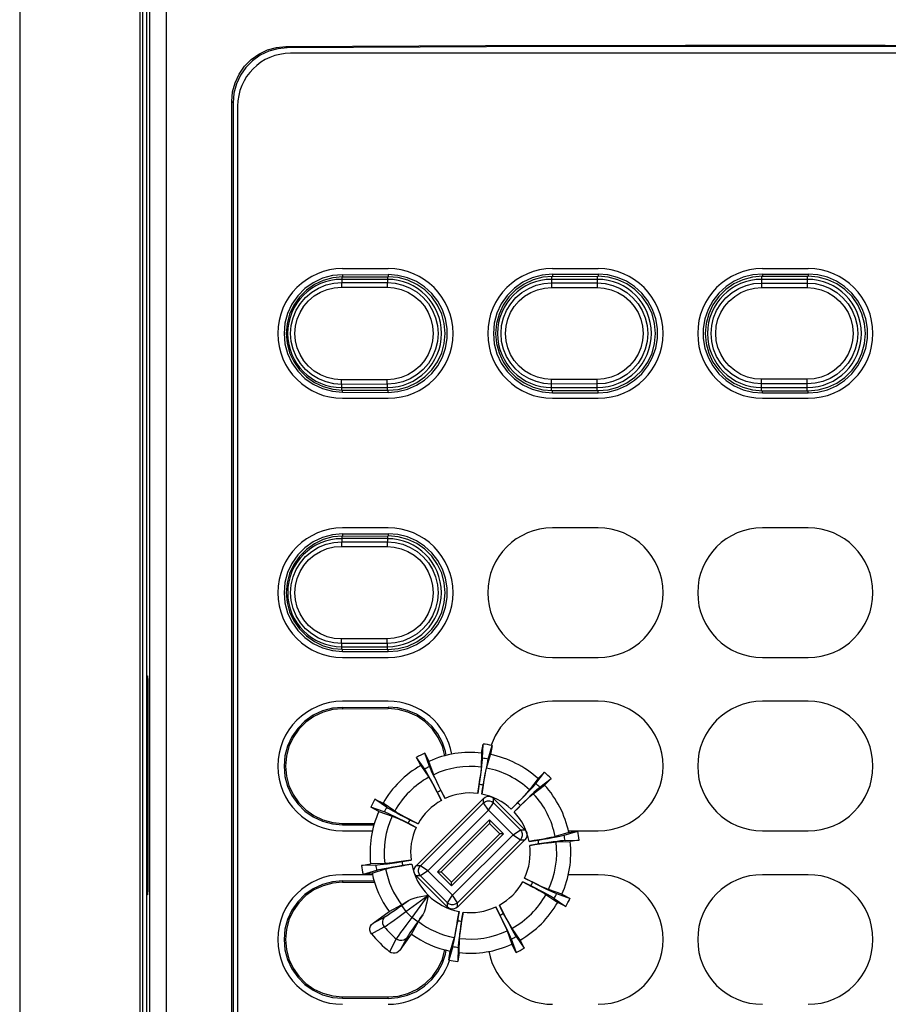
# Model space of a CAD drawing. Extents: x 0 to 101, y 0 to 65.
# Drawn here: x 21 to 23, y 53 to 55 of the extents above; entities that cross this region are included whole.
import ezdxf

# ---------------------------------------------------------------- set-up
doc = ezdxf.new("R2010")
doc.units = 0
doc.header["$LTSCALE"] = 1.5
doc.header["$MEASUREMENT"] = 0
doc.layers.add('DRIVE75', color=211, linetype='CONTINUOUS')

msp = doc.modelspace()

# ---------------------------------------------------------------- linework, layer by layer
at = {"layer": 'DRIVE75', "linetype": 'Continuous'}
for p, q in [((21.1442, 56.5413), (21.1442, 43.4335)), ((21.4036, 56.5422), (21.4036, 52.1391)), ((21.4173, 56.4997), (21.4173, 52.1454)), ((21.425, 52.1454), (21.425, 56.492)), ((21.461, 52.1454), (21.461, 56.4881)), ((21.4096, 52.6255), (21.4096, 55.7872)), ((21.7212, 54.7378), (21.7184, 54.7406)), ((23.8621, 54.7261), (21.7283, 54.7261)), ((21.6015, 52.271), (21.6015, 54.6222)), ((21.6043, 54.6194), (21.6015, 54.6222)), ((21.6043, 54.6194), (21.6043, 52.2737)), ((21.6141, 54.6119), (21.6141, 52.2812)), ((21.9389, 54.2615), (21.8405, 54.2615)), ((22.3917, 54.2615), (22.2933, 54.2615)), ((22.8444, 54.2615), (22.746, 54.2615)), ((21.8386, 54.2436), (21.8385, 54.2316)), ((21.937, 54.2384), (21.8386, 54.2384)), ((21.8405, 54.2485), (21.9389, 54.2488)), ((21.8405, 54.2485), (21.8405, 54.2437)), ((21.8405, 54.2437), (21.9389, 54.244)), ((21.937, 54.244), (21.937, 54.2384)), ((21.937, 54.2384), (21.937, 54.2314)), ((21.9389, 54.2488), (21.9389, 54.244)), ((22.2913, 54.2447), (22.2913, 54.2384)), ((22.3897, 54.2384), (22.2913, 54.2384)), ((22.2913, 54.2384), (22.2913, 54.2308)), ((22.2933, 54.2496), (22.3917, 54.2497)), ((22.2933, 54.2496), (22.2933, 54.2449)), ((22.2933, 54.2449), (22.3917, 54.245)), ((22.3897, 54.245), (22.3897, 54.2384)), ((22.3897, 54.2384), (22.3897, 54.2307)), ((22.3917, 54.2497), (22.3917, 54.245)), ((22.7441, 54.2384), (22.744, 54.2306)), ((22.7441, 54.2451), (22.7441, 54.2384)), ((22.8425, 54.2384), (22.7441, 54.2384)), ((22.746, 54.25), (22.8444, 54.25)), ((22.746, 54.25), (22.746, 54.2453)), ((22.746, 54.2453), (22.8444, 54.2453)), ((22.8425, 54.2453), (22.8425, 54.2384)), ((22.8425, 54.2384), (22.8425, 54.2306)), ((22.8444, 54.25), (22.8444, 54.2453)), ((21.8379, 54.2216), (21.9364, 54.2214)), ((21.8385, 54.2316), (21.937, 54.2314)), ((22.291, 54.2208), (22.3895, 54.2207)), ((22.2913, 54.2308), (22.3897, 54.2307)), ((22.744, 54.2306), (22.8425, 54.2306)), ((22.744, 54.2206), (22.8425, 54.2206)), ((22.8425, 54.2306), (22.8425, 54.23)), ((21.9364, 54.0221), (21.8379, 54.0219)), ((21.937, 54.0121), (21.8385, 54.0119)), ((21.8386, 53.9999), (21.8385, 54.0119)), ((21.8386, 54.0051), (21.937, 54.0051)), ((21.937, 54.0051), (21.937, 54.0121)), ((21.937, 53.9995), (21.937, 54.0051)), ((22.3895, 54.0228), (22.291, 54.0227)), ((22.3897, 54.0128), (22.2913, 54.0127)), ((22.2913, 54.0051), (22.2913, 54.0127)), ((22.2913, 54.0051), (22.3897, 54.0051)), ((22.2913, 53.9988), (22.2913, 54.0051)), ((22.3897, 54.0051), (22.3897, 54.0128)), ((22.3897, 53.9985), (22.3897, 54.0051)), ((22.8425, 54.0229), (22.744, 54.0229)), ((22.744, 54.0172), (22.744, 54.0229)), ((22.744, 54.0135), (22.744, 54.0172)), ((22.744, 54.013), (22.744, 54.0135)), ((22.8425, 54.013), (22.744, 54.013)), ((22.7441, 54.0051), (22.744, 54.013)), ((22.7441, 54.0051), (22.8425, 54.0051)), ((22.7441, 53.9984), (22.7441, 54.0051)), ((22.8425, 54.0051), (22.8425, 54.013)), ((22.8425, 53.9982), (22.8425, 54.0051)), ((21.8405, 53.9998), (21.9389, 53.9995)), ((21.8405, 53.995), (21.8405, 53.9998)), ((21.8405, 53.995), (21.9389, 53.9947)), ((21.8405, 53.982), (21.9389, 53.982)), ((21.9389, 53.9947), (21.9389, 53.9995)), ((22.2933, 53.9987), (22.3917, 53.9985)), ((22.2933, 53.9939), (22.2933, 53.9987)), ((22.2933, 53.9939), (22.3917, 53.9938)), ((22.2933, 53.982), (22.3917, 53.982)), ((22.3917, 53.9938), (22.3917, 53.9985)), ((22.746, 53.9982), (22.8444, 53.9982)), ((22.746, 53.9935), (22.746, 53.9982)), ((22.746, 53.9935), (22.8444, 53.9935)), ((22.746, 53.982), (22.8444, 53.982)), ((22.8444, 53.9935), (22.8444, 53.9982)), ((21.8386, 53.6845), (21.8385, 53.6725)), ((21.9389, 53.7025), (21.8405, 53.7025)), ((21.8405, 53.6894), (21.9389, 53.6897)), ((21.8405, 53.6894), (21.8405, 53.6847)), ((21.8405, 53.6847), (21.9389, 53.685)), ((21.937, 53.685), (21.937, 53.6793)), ((21.9389, 53.6897), (21.9389, 53.685)), ((22.3917, 53.7025), (22.2933, 53.7025)), ((22.8444, 53.7025), (22.746, 53.7025)), ((21.8385, 53.6725), (21.937, 53.6723)), ((21.937, 53.6793), (21.8386, 53.6793)), ((21.937, 53.6793), (21.937, 53.6723)), ((21.8379, 53.6625), (21.9364, 53.6623)), ((21.9364, 53.4631), (21.8379, 53.4629)), ((21.937, 53.4531), (21.8385, 53.4529)), ((21.8386, 53.4409), (21.8385, 53.4529)), ((21.937, 53.4462), (21.937, 53.4531)), ((21.8386, 53.4462), (21.937, 53.4462)), ((21.8405, 53.4407), (21.9389, 53.4404)), ((21.8405, 53.436), (21.8405, 53.4407)), ((21.8405, 53.436), (21.9389, 53.4357)), ((21.937, 53.4404), (21.937, 53.4462)), ((21.9389, 53.4357), (21.9389, 53.4404)), ((21.8405, 53.4229), (21.9389, 53.4229)), ((22.2933, 53.4229), (22.3917, 53.4229)), ((22.746, 53.4229), (22.8444, 53.4229)), ((21.4212, 53.358), (21.4194, 53.358)), ((21.4194, 53.358), (21.4194, 52.9367)), ((21.4212, 52.9367), (21.4212, 53.358)), ((21.9389, 53.3285), (21.8405, 53.3285)), ((22.3917, 53.3285), (22.2933, 53.3285)), ((22.8444, 53.3285), (22.746, 53.3285)), ((21.8405, 53.3154), (21.9389, 53.3157)), ((21.8405, 53.3154), (21.8405, 53.3123)), ((21.8405, 53.3123), (21.9389, 53.3126)), ((21.9389, 53.3157), (21.9389, 53.3126)), ((22.1402, 53.2169), (22.1394, 53.1863)), ((22.1402, 53.2169), (22.1433, 53.2363)), ((22.1425, 53.2057), (22.1433, 53.2363)), ((22.1541, 53.2039), (22.1627, 53.2333)), ((22.1627, 53.2333), (22.1597, 53.2138)), ((22.0175, 53.1823), (22.0002, 53.2075)), ((22.0091, 53.19), (22.0002, 53.2075)), ((22.0177, 53.2165), (22.0267, 53.1989)), ((22.028, 53.1876), (22.0177, 53.2165)), ((22.0369, 53.1701), (22.0267, 53.1989)), ((22.151, 53.1845), (22.1597, 53.2138)), ((22.0091, 53.19), (22.0264, 53.1647)), ((22.2574, 53.1513), (22.276, 53.1755)), ((22.2621, 53.1616), (22.276, 53.1755)), ((22.2621, 53.1616), (22.2434, 53.1373)), ((22.2657, 53.143), (22.2899, 53.1616)), ((22.2899, 53.1616), (22.276, 53.1477)), ((22.0537, 53.1146), (22.0447, 53.1322)), ((22.0525, 53.1361), (22.0614, 53.1186)), ((22.132, 53.1297), (22.1351, 53.1492)), ((22.1436, 53.1478), (22.1406, 53.1284)), ((22.2517, 53.129), (22.276, 53.1477)), ((21.9355, 53.1003), (21.9103, 53.1176)), ((21.9103, 53.1176), (21.9278, 53.1087)), ((22.1444, 53.1191), (21.9989, 52.9736)), ((22.1444, 53.1097), (22.1444, 53.1191)), ((22.2335, 53.0515), (22.1659, 53.1191)), ((22.1659, 53.1097), (22.1659, 53.1191)), ((21.9302, 53.0898), (21.9013, 53.1001)), ((21.9189, 53.0911), (21.9013, 53.1001)), ((21.9189, 53.0911), (21.9477, 53.0809)), ((21.9531, 53.0914), (21.9278, 53.1087)), ((22.1444, 53.1097), (22.0083, 52.9736)), ((22.1552, 53.0936), (22.0244, 52.9628)), ((22.1552, 53.0936), (22.1444, 53.1097)), ((22.1552, 53.0936), (22.1659, 53.1097)), ((22.208, 53.0408), (22.1552, 53.0936)), ((22.2241, 53.0515), (22.1659, 53.1097)), ((22.2042, 53.0959), (22.2181, 53.1099)), ((22.2243, 53.1037), (22.2103, 53.0898)), ((21.9856, 53.073), (22.0032, 53.0641)), ((22.1573, 53.073), (22.045, 52.9607)), ((22.1874, 53.0429), (22.1573, 53.073)), ((22.1573, 53.073), (22.1573, 53.0651)), ((21.8405, 53.0651), (21.909, 53.0648)), ((21.8405, 53.062), (21.8405, 53.0651)), ((21.8405, 53.062), (21.9082, 53.0618)), ((21.8405, 53.0489), (21.9053, 53.0489)), ((21.9992, 53.0564), (21.9817, 53.0653)), ((22.1573, 53.0651), (22.0529, 52.9607)), ((22.1795, 53.0429), (22.1573, 53.0651)), ((22.208, 53.0408), (22.2241, 53.0515)), ((22.2241, 53.0515), (22.2335, 53.0515)), ((22.3183, 53.0397), (22.3477, 53.0483)), ((22.3272, 53.0489), (22.3917, 53.0489)), ((22.3282, 53.0453), (22.3477, 53.0483)), ((22.746, 53.0489), (22.8444, 53.0489)), ((22.0751, 52.9306), (22.1874, 53.0429)), ((22.0751, 52.9385), (22.1795, 53.0429)), ((22.0772, 52.91), (22.208, 53.0408)), ((22.088, 52.8845), (22.2335, 53.03)), ((22.088, 52.8939), (22.2241, 53.03)), ((22.1874, 53.0429), (22.1795, 53.0429)), ((22.208, 53.0408), (22.2241, 53.03)), ((22.2241, 53.03), (22.2335, 53.03)), ((22.2428, 53.0262), (22.2622, 53.0292)), ((22.3282, 53.0453), (22.2989, 53.0366)), ((22.3007, 53.025), (22.3313, 53.0258)), ((22.3201, 53.0281), (22.3507, 53.0289)), ((22.3507, 53.0289), (22.3313, 53.0258)), ((22.2636, 53.0207), (22.2441, 53.0176)), ((21.9686, 52.9827), (21.988, 52.9858)), ((21.8815, 52.9745), (21.9009, 52.9776)), ((21.912, 52.9753), (21.8815, 52.9745)), ((21.9139, 52.9637), (21.8845, 52.9551)), ((21.9315, 52.9784), (21.9009, 52.9776)), ((21.904, 52.9581), (21.9333, 52.9668)), ((21.9894, 52.9772), (21.97, 52.9742)), ((22.0083, 52.9736), (21.9989, 52.9736)), ((22.0244, 52.9628), (22.0083, 52.9736)), ((22.0244, 52.9628), (22.0083, 52.9521)), ((22.0244, 52.9628), (22.0772, 52.91)), ((21.905, 52.9545), (21.8405, 52.9545)), ((21.8405, 52.9414), (21.9086, 52.9416)), ((21.8405, 52.9414), (21.8405, 52.9383)), ((21.904, 52.9581), (21.8845, 52.9551)), ((22.0083, 52.9521), (21.9989, 52.9521)), ((21.9989, 52.9521), (22.0665, 52.8845)), ((22.0083, 52.9521), (22.0665, 52.8939)), ((22.045, 52.9607), (22.0529, 52.9607)), ((22.045, 52.9607), (22.0751, 52.9306)), ((22.0529, 52.9607), (22.0751, 52.9385)), ((22.233, 52.947), (22.2505, 52.9381)), ((22.3917, 52.9545), (22.3269, 52.9545)), ((22.8444, 52.9545), (22.746, 52.9545)), ((21.4212, 52.9367), (21.4194, 52.9367)), ((21.8405, 52.9383), (21.9095, 52.9385)), ((22.0751, 52.9306), (22.0751, 52.9385)), ((22.2466, 52.9303), (22.229, 52.9393)), ((22.3133, 52.9123), (22.2845, 52.9225)), ((21.9675, 52.8882), (21.9824, 52.899)), ((21.9767, 52.8754), (22.0241, 52.9097)), ((22.0241, 52.9097), (21.9898, 52.8623)), ((22.0241, 52.9097), (22.0247, 52.9103)), ((22.0665, 52.8939), (22.0772, 52.91)), ((22.088, 52.8939), (22.0772, 52.91)), ((22.2791, 52.912), (22.3044, 52.8947)), ((22.2967, 52.9031), (22.3219, 52.8858)), ((22.302, 52.9136), (22.3309, 52.9033)), ((22.3133, 52.9123), (22.3309, 52.9033)), ((21.9406, 52.8749), (21.9676, 52.8895)), ((21.9675, 52.8882), (21.9767, 52.8754)), ((22.0665, 52.8845), (22.0665, 52.8939)), ((22.088, 52.8845), (22.088, 52.8939)), ((22.1797, 52.8673), (22.1708, 52.8848)), ((22.1785, 52.8888), (22.1874, 52.8712)), ((22.3219, 52.8858), (22.3044, 52.8947)), ((21.9062, 52.8501), (21.9406, 52.8749)), ((21.9062, 52.8501), (21.9327, 52.8644)), ((22.0026, 52.8531), (21.9898, 52.8623)), ((22.0134, 52.868), (22.0026, 52.8531)), ((22.0885, 52.8556), (22.0916, 52.875)), ((22.1002, 52.8737), (22.0971, 52.8542)), ((21.9028, 52.8272), (21.9304, 52.8417)), ((21.9893, 52.8262), (22.0039, 52.8532)), ((22.2231, 52.8134), (22.2058, 52.8387)), ((21.9561, 52.816), (21.9416, 52.7884)), ((21.9645, 52.7918), (21.9893, 52.8262)), ((21.9788, 52.8183), (21.9645, 52.7918)), ((22.0812, 52.8189), (22.0725, 52.7896)), ((22.092, 52.7865), (22.0928, 52.8171)), ((22.1953, 52.8333), (22.2055, 52.8045)), ((22.2042, 52.8158), (22.2145, 52.7869)), ((22.2147, 52.8211), (22.232, 52.7959)), ((22.2231, 52.8134), (22.232, 52.7959)), ((22.0781, 52.7995), (22.0695, 52.7701)), ((22.0897, 52.7976), (22.0889, 52.767)), ((22.2145, 52.7869), (22.2055, 52.8045)), ((22.0695, 52.7701), (22.0725, 52.7896)), ((22.092, 52.7865), (22.0889, 52.767)), ((21.8405, 52.691), (21.9389, 52.6907)), ((21.8405, 52.688), (21.8405, 52.691)), ((21.8405, 52.688), (21.9389, 52.6877)), ((21.9389, 52.6877), (21.9389, 52.6907))]:
    msp.add_line(p, q, dxfattribs=at)
for points in [[(21.6015, 54.6222), (21.6033, 54.6427), (21.6086, 54.6626), (21.6172, 54.6813), (21.6289, 54.6982), (21.6433, 54.7127), (21.66, 54.7245), (21.6784, 54.7333), (21.6981, 54.7387), (21.7184, 54.7406)], [(21.7212, 54.7378), (21.7009, 54.7359), (21.6812, 54.7305), (21.6628, 54.7218), (21.6461, 54.7099), (21.6317, 54.6954), (21.62, 54.6785), (21.6114, 54.6599), (21.6061, 54.6399), (21.6043, 54.6194)], [(21.7184, 54.7406), (22.1488, 54.7426), (22.5797, 54.7437), (23.0107, 54.7437), (23.4416, 54.7426), (23.872, 54.7406)], [(23.8692, 54.7378), (23.44, 54.7398), (23.0102, 54.7409), (22.5803, 54.7409), (22.1505, 54.7398), (21.7212, 54.7378)], [(21.8405, 54.2485), (21.8187, 54.2465), (21.7972, 54.2407), (21.7772, 54.2313), (21.7594, 54.2187), (21.7438, 54.2031), (21.7311, 54.1849), (21.7218, 54.1649), (21.7162, 54.1438), (21.7142, 54.1218), (21.7162, 54.0997), (21.7218, 54.0786), (21.7311, 54.0586), (21.7438, 54.0404), (21.7594, 54.0248), (21.7772, 54.0122), (21.7972, 54.0028), (21.8187, 53.997), (21.8405, 53.995)], [(21.8405, 54.2437), (21.8195, 54.2419), (21.7988, 54.2363), (21.7796, 54.2272), (21.7624, 54.2151), (21.7474, 54.2001), (21.7351, 54.1825), (21.7262, 54.1633), (21.7208, 54.143), (21.7189, 54.1218), (21.7208, 54.1005), (21.7262, 54.0802), (21.7351, 54.061), (21.7474, 54.0435), (21.7624, 54.0284), (21.7796, 54.0163), (21.7988, 54.0073), (21.8195, 54.0017), (21.8405, 53.9998)], [(21.9389, 53.9947), (21.9598, 53.9964), (21.9803, 54.0015), (21.9997, 54.01), (22.0171, 54.0214), (22.0326, 54.0355), (22.0456, 54.0522), (22.0556, 54.0708), (22.0624, 54.0904), (22.0659, 54.1112), (22.0659, 54.1323), (22.0624, 54.1531), (22.0556, 54.1727), (22.0456, 54.1913), (22.0326, 54.208), (22.0171, 54.2222), (21.9997, 54.2335), (21.9803, 54.242), (21.9598, 54.2471), (21.9389, 54.2488)], [(21.9389, 53.9995), (21.9601, 54.0012), (21.9809, 54.0068), (22.0004, 54.0158), (22.0177, 54.0279), (22.0328, 54.043), (22.0452, 54.0606), (22.0542, 54.0799), (22.0597, 54.1004), (22.0616, 54.1217), (22.0597, 54.1432), (22.0542, 54.1636), (22.0452, 54.1829), (22.0328, 54.2005), (22.0177, 54.2156), (22.0003, 54.2277), (21.9809, 54.2367), (21.9601, 54.2423), (21.9389, 54.244)], [(22.2933, 54.2496), (22.2712, 54.2476), (22.2496, 54.2418), (22.2293, 54.2323), (22.2113, 54.2197), (22.1956, 54.2039), (22.1827, 54.1855), (22.1733, 54.1654), (22.1676, 54.1441), (22.1657, 54.1218), (22.1676, 54.0995), (22.1733, 54.0781), (22.1827, 54.058), (22.1956, 54.0396), (22.2113, 54.0238), (22.2293, 54.0112), (22.2496, 54.0017), (22.2712, 53.9959), (22.2933, 53.9939)], [(22.2933, 54.2449), (22.272, 54.243), (22.2512, 54.2374), (22.2317, 54.2282), (22.2144, 54.216), (22.1992, 54.2009), (22.1868, 54.1831), (22.1778, 54.1637), (22.1723, 54.1432), (22.1704, 54.1218), (22.1723, 54.1003), (22.1778, 54.0798), (22.1868, 54.0604), (22.1992, 54.0427), (22.2144, 54.0275), (22.2317, 54.0153), (22.2512, 54.0062), (22.272, 54.0005), (22.2933, 53.9987)], [(22.3917, 53.9938), (22.4127, 53.9955), (22.4333, 54.0007), (22.4528, 54.0092), (22.4703, 54.0207), (22.4859, 54.0349), (22.499, 54.0518), (22.5091, 54.0704), (22.5159, 54.0902), (22.5194, 54.1111), (22.5194, 54.1324), (22.5159, 54.1533), (22.5091, 54.1731), (22.499, 54.1918), (22.4859, 54.2086), (22.4703, 54.2229), (22.4528, 54.2343), (22.4333, 54.2428), (22.4127, 54.248), (22.3917, 54.2497)], [(22.3917, 53.9985), (22.413, 54.0003), (22.4339, 54.0059), (22.4535, 54.015), (22.4709, 54.0272), (22.4862, 54.0424), (22.4986, 54.0602), (22.5077, 54.0796), (22.5132, 54.1002), (22.5151, 54.1217), (22.5132, 54.1433), (22.5077, 54.1639), (22.4986, 54.1833), (22.4862, 54.2011), (22.4709, 54.2163), (22.4535, 54.2285), (22.434, 54.2376), (22.413, 54.2432), (22.3917, 54.245)], [(22.746, 54.25), (22.725, 54.2483), (22.7043, 54.243), (22.6849, 54.2345), (22.6673, 54.223), (22.6518, 54.2087), (22.6387, 54.1918), (22.6286, 54.1732), (22.6218, 54.1533), (22.6183, 54.1324), (22.6183, 54.1111), (22.6218, 54.0902), (22.6286, 54.0704), (22.6387, 54.0517), (22.6518, 54.0348), (22.6673, 54.0205), (22.6849, 54.009), (22.7044, 54.0005), (22.725, 53.9952), (22.746, 53.9935)], [(22.746, 54.2453), (22.7247, 54.2434), (22.7037, 54.2378), (22.6842, 54.2287), (22.6667, 54.2164), (22.6515, 54.2012), (22.639, 54.1834), (22.63, 54.1639), (22.6244, 54.1433), (22.6225, 54.1218), (22.6244, 54.1002), (22.63, 54.0796), (22.639, 54.0601), (22.6515, 54.0423), (22.6667, 54.0271), (22.6842, 54.0148), (22.7037, 54.0057), (22.7247, 54.0001), (22.746, 53.9982)], [(22.8444, 53.9935), (22.8654, 53.9952), (22.8861, 54.0005), (22.9056, 54.009), (22.9231, 54.0205), (22.9387, 54.0348), (22.9518, 54.0517), (22.9619, 54.0704), (22.9687, 54.0902), (22.9722, 54.1111), (22.9722, 54.1324), (22.9687, 54.1533), (22.9619, 54.1732), (22.9518, 54.1918), (22.9387, 54.2087), (22.9231, 54.223), (22.9056, 54.2345), (22.8861, 54.243), (22.8654, 54.2483), (22.8444, 54.25)], [(22.8444, 53.9982), (22.8658, 54.0001), (22.8867, 54.0057), (22.9063, 54.0148), (22.9237, 54.0271), (22.939, 54.0423), (22.9514, 54.0601), (22.9605, 54.0796), (22.966, 54.1002), (22.9679, 54.1217), (22.966, 54.1433), (22.9605, 54.164), (22.9514, 54.1834), (22.939, 54.2012), (22.9237, 54.2164), (22.9063, 54.2287), (22.8867, 54.2378), (22.8658, 54.2434), (22.8444, 54.2453)], [(21.8385, 54.0119), (21.8216, 54.0132), (21.8048, 54.0172), (21.7888, 54.0237), (21.774, 54.0327), (21.7608, 54.0439), (21.7496, 54.0571), (21.7405, 54.0718), (21.7339, 54.0877), (21.7299, 54.1045), (21.7285, 54.1218), (21.7299, 54.139), (21.7339, 54.1558), (21.7405, 54.1717), (21.7496, 54.1864), (21.7608, 54.1996), (21.774, 54.2108), (21.7888, 54.2198), (21.8048, 54.2263), (21.8216, 54.2303), (21.8385, 54.2316)], [(21.8379, 54.0219), (21.8225, 54.0231), (21.8073, 54.0267), (21.7927, 54.0326), (21.7792, 54.0408), (21.7673, 54.051), (21.757, 54.0629), (21.7488, 54.0763), (21.7427, 54.0908), (21.7391, 54.1061), (21.7378, 54.1218), (21.7391, 54.1374), (21.7427, 54.1527), (21.7488, 54.1672), (21.757, 54.1806), (21.7673, 54.1925), (21.7792, 54.2027), (21.7927, 54.2109), (21.8073, 54.2168), (21.8225, 54.2204), (21.8379, 54.2216)], [(21.8385, 54.2316), (21.8384, 54.231), (21.8382, 54.2295), (21.8381, 54.2273), (21.838, 54.2246), (21.8379, 54.2216)], [(21.937, 54.2314), (21.9368, 54.2308), (21.9367, 54.2293), (21.9365, 54.2271), (21.9365, 54.2244), (21.9364, 54.2214)], [(21.9364, 54.2214), (21.9518, 54.2202), (21.9669, 54.2165), (21.9814, 54.2106), (21.9948, 54.2024), (22.0067, 54.1922), (22.0169, 54.1803), (22.0251, 54.167), (22.031, 54.1526), (22.0347, 54.1373), (22.0359, 54.1218), (22.0347, 54.1062), (22.031, 54.091), (22.0251, 54.0765), (22.0169, 54.0632), (22.0067, 54.0513), (21.9948, 54.0411), (21.9814, 54.0329), (21.9669, 54.027), (21.9518, 54.0234), (21.9364, 54.0221)], [(21.937, 54.2314), (21.9539, 54.23), (21.9705, 54.226), (21.9864, 54.2195), (22.0012, 54.2105), (22.0143, 54.1993), (22.0254, 54.1862), (22.0344, 54.1715), (22.041, 54.1556), (22.0451, 54.1389), (22.0464, 54.1218), (22.0451, 54.1046), (22.041, 54.0879), (22.0344, 54.072), (22.0254, 54.0573), (22.0143, 54.0442), (22.0012, 54.033), (21.9864, 54.024), (21.9705, 54.0175), (21.9539, 54.0135), (21.937, 54.0121)], [(22.2913, 54.0127), (22.2744, 54.014), (22.2578, 54.0179), (22.242, 54.0244), (22.2273, 54.0333), (22.2142, 54.0445), (22.203, 54.0575), (22.194, 54.0721), (22.1875, 54.088), (22.1834, 54.1046), (22.1821, 54.1218), (22.1834, 54.1389), (22.1875, 54.1555), (22.194, 54.1714), (22.203, 54.186), (22.2142, 54.199), (22.2273, 54.2102), (22.242, 54.2191), (22.2578, 54.2256), (22.2744, 54.2295), (22.2913, 54.2308)], [(22.291, 54.0227), (22.2757, 54.0238), (22.2606, 54.0274), (22.2461, 54.0333), (22.2328, 54.0414), (22.2209, 54.0515), (22.2107, 54.0634), (22.2026, 54.0767), (22.1966, 54.0911), (22.1929, 54.1062), (22.1917, 54.1218), (22.1929, 54.1373), (22.1966, 54.1525), (22.2026, 54.1669), (22.2107, 54.1801), (22.2209, 54.192), (22.2328, 54.2021), (22.2461, 54.2102), (22.2606, 54.2161), (22.2757, 54.2197), (22.291, 54.2208)], [(22.2913, 54.2308), (22.2912, 54.2303), (22.2911, 54.2288), (22.291, 54.2266), (22.291, 54.2239), (22.291, 54.2208)], [(22.3897, 54.2307), (22.3896, 54.2302), (22.3896, 54.2287), (22.3895, 54.2265), (22.3895, 54.2238), (22.3895, 54.2207)], [(22.3895, 54.2207), (22.4048, 54.2195), (22.4199, 54.2159), (22.4342, 54.21), (22.4475, 54.2019), (22.4594, 54.1918), (22.4695, 54.18), (22.4776, 54.1667), (22.4836, 54.1524), (22.4872, 54.1373), (22.4884, 54.1218), (22.4872, 54.1063), (22.4836, 54.0911), (22.4776, 54.0768), (22.4695, 54.0635), (22.4594, 54.0517), (22.4475, 54.0416), (22.4342, 54.0335), (22.4198, 54.0276), (22.4048, 54.024), (22.3895, 54.0228)], [(22.3897, 54.2307), (22.4066, 54.2294), (22.4232, 54.2254), (22.439, 54.2189), (22.4536, 54.21), (22.4666, 54.1989), (22.4778, 54.1858), (22.4867, 54.1713), (22.4933, 54.1555), (22.4973, 54.1388), (22.4986, 54.1218), (22.4973, 54.1047), (22.4933, 54.0881), (22.4867, 54.0723), (22.4778, 54.0577), (22.4666, 54.0446), (22.4536, 54.0335), (22.439, 54.0246), (22.4232, 54.0181), (22.4066, 54.0141), (22.3897, 54.0128)], [(22.744, 54.013), (22.7272, 54.0143), (22.7107, 54.0182), (22.6949, 54.0247), (22.6803, 54.0336), (22.6672, 54.0447), (22.6561, 54.0577), (22.6471, 54.0723), (22.6406, 54.0881), (22.6366, 54.1047), (22.6352, 54.1218), (22.6366, 54.1388), (22.6406, 54.1554), (22.6471, 54.1712), (22.6561, 54.1858), (22.6672, 54.1988), (22.6803, 54.2099), (22.6949, 54.2188), (22.7107, 54.2253), (22.7272, 54.2293), (22.744, 54.2306)], [(22.744, 54.0229), (22.7288, 54.0241), (22.7137, 54.0277), (22.6994, 54.0336), (22.6861, 54.0417), (22.6742, 54.0518), (22.6641, 54.0636), (22.6559, 54.0768), (22.65, 54.0912), (22.6463, 54.1063), (22.6451, 54.1218), (22.6463, 54.1372), (22.65, 54.1524), (22.6559, 54.1667), (22.6641, 54.1799), (22.6742, 54.1917), (22.6861, 54.2018), (22.6994, 54.2099), (22.7137, 54.2158), (22.7288, 54.2194), (22.744, 54.2206)], [(22.744, 54.2306), (22.744, 54.23), (22.744, 54.2285), (22.744, 54.2206)], [(22.8425, 54.2306), (22.8593, 54.2293), (22.8758, 54.2253), (22.8916, 54.2188), (22.9062, 54.2099), (22.9193, 54.1988), (22.9304, 54.1858), (22.9394, 54.1713), (22.9459, 54.1554), (22.9499, 54.1388), (22.9513, 54.1218), (22.9499, 54.1047), (22.9459, 54.0881), (22.9394, 54.0723), (22.9304, 54.0577), (22.9193, 54.0447), (22.9063, 54.0336), (22.8916, 54.0247), (22.8758, 54.0182), (22.8593, 54.0143), (22.8425, 54.013)], [(22.8425, 54.23), (22.8425, 54.2236), (22.8425, 54.2206)], [(22.8425, 54.2206), (22.8577, 54.2194), (22.8728, 54.2158), (22.8872, 54.2099), (22.9004, 54.2018), (22.9123, 54.1917), (22.9224, 54.18), (22.9306, 54.1667), (22.9365, 54.1524), (22.9402, 54.1372), (22.9414, 54.1218), (22.9402, 54.1063), (22.9365, 54.0912), (22.9306, 54.0768), (22.9224, 54.0636), (22.9123, 54.0518), (22.9004, 54.0417), (22.8872, 54.0336), (22.8728, 54.0277), (22.8577, 54.0241), (22.8425, 54.0229)], [(21.8385, 54.0119), (21.8384, 54.0125), (21.8382, 54.014), (21.8381, 54.0162), (21.838, 54.0189), (21.8379, 54.0219)], [(21.937, 54.0121), (21.9368, 54.0127), (21.9367, 54.0142), (21.9365, 54.0164), (21.9365, 54.0191), (21.9364, 54.0221)], [(22.2913, 54.0127), (22.2912, 54.0132), (22.2911, 54.0147), (22.291, 54.0169), (22.291, 54.0196), (22.291, 54.0227)], [(22.3897, 54.0128), (22.3896, 54.0133), (22.3896, 54.0148), (22.3895, 54.017), (22.3895, 54.0197), (22.3895, 54.0228)], [(22.8425, 54.013), (22.8425, 54.0135), (22.8425, 54.015), (22.8425, 54.0229)], [(21.8405, 53.6894), (21.8187, 53.6875), (21.7972, 53.6817), (21.7772, 53.6722), (21.7594, 53.6597), (21.7438, 53.644), (21.7311, 53.6258), (21.7218, 53.6059), (21.7162, 53.5848), (21.7142, 53.5627), (21.7162, 53.5406), (21.7218, 53.5195), (21.7311, 53.4996), (21.7438, 53.4814), (21.7594, 53.4657), (21.7772, 53.4532), (21.7972, 53.4438), (21.8187, 53.438), (21.8405, 53.436)], [(21.8405, 53.6847), (21.8195, 53.6828), (21.7988, 53.6772), (21.7796, 53.6681), (21.7624, 53.6561), (21.7474, 53.641), (21.7351, 53.6235), (21.7262, 53.6043), (21.7208, 53.584), (21.7189, 53.5627), (21.7208, 53.5415), (21.7262, 53.5211), (21.7351, 53.502), (21.7474, 53.4844), (21.7624, 53.4694), (21.7796, 53.4573), (21.7988, 53.4482), (21.8195, 53.4426), (21.8405, 53.4407)], [(21.9389, 53.4357), (21.9598, 53.4373), (21.9803, 53.4425), (21.9997, 53.4509), (22.0171, 53.4623), (22.0326, 53.4765), (22.0456, 53.4932), (22.0556, 53.5117), (22.0624, 53.5314), (22.0659, 53.5521), (22.0659, 53.5733), (22.0624, 53.594), (22.0556, 53.6137), (22.0456, 53.6322), (22.0326, 53.6489), (22.0171, 53.6631), (21.9997, 53.6745), (21.9803, 53.6829), (21.9598, 53.6881), (21.9389, 53.6897)], [(21.9389, 53.4404), (21.9601, 53.4422), (21.9809, 53.4477), (22.0004, 53.4568), (22.0177, 53.4688), (22.0328, 53.4839), (22.0452, 53.5016), (22.0542, 53.5209), (22.0597, 53.5413), (22.0616, 53.5627), (22.0597, 53.5841), (22.0542, 53.6045), (22.0452, 53.6238), (22.0328, 53.6415), (22.0177, 53.6566), (22.0003, 53.6687), (21.9809, 53.6777), (21.9601, 53.6832), (21.9389, 53.685)], [(21.8385, 53.4529), (21.8216, 53.4542), (21.8048, 53.4581), (21.7888, 53.4647), (21.774, 53.4737), (21.7608, 53.4849), (21.7496, 53.498), (21.7405, 53.5127), (21.7339, 53.5287), (21.7299, 53.5455), (21.7285, 53.5627), (21.7299, 53.5799), (21.7339, 53.5967), (21.7405, 53.6127), (21.7496, 53.6274), (21.7608, 53.6405), (21.774, 53.6517), (21.7888, 53.6607), (21.8048, 53.6673), (21.8216, 53.6712), (21.8385, 53.6725)], [(21.8385, 53.6725), (21.8384, 53.672), (21.8382, 53.6705), (21.8381, 53.6683), (21.838, 53.6656), (21.8379, 53.6625)], [(21.937, 53.6723), (21.9368, 53.6718), (21.9367, 53.6703), (21.9365, 53.6681), (21.9365, 53.6654), (21.9364, 53.6623)], [(21.937, 53.6723), (21.9539, 53.671), (21.9705, 53.667), (21.9864, 53.6604), (22.0012, 53.6514), (22.0143, 53.6403), (22.0254, 53.6272), (22.0344, 53.6125), (22.041, 53.5966), (22.0451, 53.5799), (22.0464, 53.5627), (22.0451, 53.5456), (22.041, 53.5288), (22.0344, 53.5129), (22.0254, 53.4982), (22.0143, 53.4852), (22.0012, 53.474), (21.9864, 53.465), (21.9705, 53.4584), (21.9539, 53.4544), (21.937, 53.4531)], [(21.8379, 53.4629), (21.8225, 53.4641), (21.8073, 53.4676), (21.7927, 53.4736), (21.7792, 53.4818), (21.7673, 53.492), (21.757, 53.5039), (21.7488, 53.5173), (21.7427, 53.5318), (21.7391, 53.5471), (21.7378, 53.5627), (21.7391, 53.5784), (21.7427, 53.5936), (21.7488, 53.6081), (21.757, 53.6215), (21.7673, 53.6335), (21.7792, 53.6436), (21.7927, 53.6518), (21.8073, 53.6578), (21.8225, 53.6614), (21.8379, 53.6625)], [(21.9364, 53.6623), (21.9518, 53.6611), (21.9669, 53.6575), (21.9814, 53.6515), (21.9948, 53.6433), (22.0067, 53.6332), (22.0169, 53.6213), (22.0251, 53.608), (22.031, 53.5935), (22.0347, 53.5783), (22.0359, 53.5627), (22.0347, 53.5471), (22.031, 53.5319), (22.0251, 53.5175), (22.0169, 53.5041), (22.0067, 53.4922), (21.9948, 53.4821), (21.9814, 53.4739), (21.9669, 53.4679), (21.9518, 53.4643), (21.9364, 53.4631)], [(21.8385, 53.4529), (21.8384, 53.4535), (21.8382, 53.4549), (21.8381, 53.4571), (21.838, 53.4599), (21.8379, 53.4629)], [(21.937, 53.4531), (21.9368, 53.4537), (21.9367, 53.4551), (21.9365, 53.4573), (21.9365, 53.4601), (21.9364, 53.4631)], [(21.4203, 53.3836), (21.42, 53.3827), (21.4198, 53.3801), (21.4196, 53.3761), (21.4195, 53.3708), (21.4194, 53.3646), (21.4194, 53.358)], [(21.4212, 53.358), (21.4211, 53.3646), (21.421, 53.3708), (21.4209, 53.3761), (21.4207, 53.3801), (21.4205, 53.3827), (21.4203, 53.3836)], [(21.8405, 53.3154), (21.8187, 53.3135), (21.7972, 53.3076), (21.7772, 53.2982), (21.7594, 53.2857), (21.7438, 53.27), (21.7311, 53.2518), (21.7218, 53.2319), (21.7162, 53.2108), (21.7142, 53.1887), (21.7162, 53.1666), (21.7218, 53.1455), (21.7311, 53.1256), (21.7438, 53.1074), (21.7594, 53.0917), (21.7772, 53.0792), (21.7972, 53.0698), (21.8187, 53.0639), (21.8405, 53.062)], [(21.8405, 53.3123), (21.8192, 53.3104), (21.7983, 53.3048), (21.7787, 53.2956), (21.7613, 53.2833), (21.7461, 53.2681), (21.7337, 53.2503), (21.7247, 53.2308), (21.7192, 53.2102), (21.7173, 53.1887), (21.7192, 53.1672), (21.7247, 53.1466), (21.7337, 53.1271), (21.7461, 53.1094), (21.7613, 53.0941), (21.7787, 53.0818), (21.7982, 53.0727), (21.8192, 53.067), (21.8405, 53.0651)], [(22.0638, 53.2114), (22.0624, 53.22), (22.0556, 53.2397), (22.0456, 53.2582), (22.0326, 53.2749), (22.0171, 53.2891), (21.9997, 53.3005), (21.9803, 53.3089), (21.9598, 53.3141), (21.9389, 53.3157)], [(22.0612, 53.2108), (22.0557, 53.2311), (22.0466, 53.2507), (22.0341, 53.2685), (22.0187, 53.2838), (22.0012, 53.2961), (21.9815, 53.3052), (21.9604, 53.3108), (21.9389, 53.3126)], [(22.1351, 53.1492), (22.1367, 53.16), (22.1383, 53.1705), (22.1397, 53.1803), (22.1408, 53.189), (22.1417, 53.1962), (22.1422, 53.2019), (22.1425, 53.2057)], [(22.1541, 53.2039), (22.1531, 53.2002), (22.1519, 53.1946), (22.1505, 53.1874), (22.1489, 53.1788), (22.1472, 53.1691), (22.1454, 53.1587), (22.1436, 53.1478)], [(22.0447, 53.1322), (22.0397, 53.1419), (22.0348, 53.1513), (22.0302, 53.16), (22.026, 53.1677), (22.0224, 53.1741), (22.0195, 53.179), (22.0175, 53.1823)], [(22.028, 53.1876), (22.0294, 53.184), (22.0317, 53.1788), (22.0347, 53.1722), (22.0385, 53.1642), (22.0428, 53.1554), (22.0475, 53.1459), (22.0525, 53.1361)], [(22.1394, 53.1863), (22.1391, 53.1825), (22.1386, 53.1768), (22.1377, 53.1695), (22.1366, 53.1608), (22.1352, 53.1511), (22.1337, 53.1406), (22.132, 53.1297)], [(22.1406, 53.1284), (22.1423, 53.1392), (22.1441, 53.1497), (22.1458, 53.1594), (22.1474, 53.168), (22.1488, 53.1752), (22.15, 53.1807), (22.151, 53.1845)], [(22.0264, 53.1647), (22.0285, 53.1615), (22.0314, 53.1566), (22.0349, 53.1502), (22.0391, 53.1425), (22.0437, 53.1338), (22.0487, 53.1244), (22.0537, 53.1146)], [(22.0614, 53.1186), (22.0565, 53.1284), (22.0517, 53.1379), (22.0474, 53.1467), (22.0437, 53.1546), (22.0406, 53.1613), (22.0383, 53.1665), (22.0369, 53.1701)], [(22.2434, 53.1373), (22.241, 53.1344), (22.2372, 53.1301), (22.2322, 53.1248), (22.2262, 53.1184), (22.2194, 53.1113), (22.2119, 53.1037), (22.2042, 53.0959)], [(22.2181, 53.1099), (22.2259, 53.1177), (22.2333, 53.1252), (22.2401, 53.1323), (22.2462, 53.1387), (22.2511, 53.1441), (22.2549, 53.1483), (22.2574, 53.1513)], [(22.2657, 53.143), (22.2627, 53.1405), (22.2584, 53.1367), (22.2531, 53.1318), (22.2467, 53.1257), (22.2396, 53.1189), (22.2321, 53.1115), (22.2243, 53.1037)], [(22.1444, 53.1191), (22.1476, 53.1216), (22.1513, 53.1231), (22.1552, 53.1236), (22.159, 53.1231), (22.1627, 53.1216), (22.1659, 53.1191)], [(22.1444, 53.1097), (22.1483, 53.1122), (22.1528, 53.1135), (22.1575, 53.1135), (22.162, 53.1122), (22.1659, 53.1097)], [(22.2103, 53.0898), (22.2181, 53.0975), (22.2257, 53.105), (22.2328, 53.1118), (22.2391, 53.1178), (22.2445, 53.1228), (22.2488, 53.1266), (22.2517, 53.129)], [(21.9817, 53.0653), (21.9719, 53.0703), (21.9624, 53.075), (21.9535, 53.0793), (21.9456, 53.0831), (21.939, 53.0861), (21.9337, 53.0884), (21.9302, 53.0898)], [(21.9355, 53.1003), (21.9388, 53.0982), (21.9437, 53.0954), (21.9501, 53.0918), (21.9578, 53.0876), (21.9664, 53.083), (21.9759, 53.0781), (21.9856, 53.073)], [(22.0032, 53.0641), (21.9934, 53.0691), (21.984, 53.074), (21.9753, 53.0786), (21.9676, 53.0828), (21.9612, 53.0864), (21.9563, 53.0893), (21.9531, 53.0914)], [(21.9477, 53.0809), (21.9513, 53.0795), (21.9565, 53.0772), (21.9632, 53.0741), (21.9711, 53.0703), (21.9799, 53.066), (21.9894, 53.0613), (21.9992, 53.0564)], [(22.2241, 53.0515), (22.2266, 53.0476), (22.2279, 53.0431), (22.2279, 53.0384), (22.2266, 53.0339), (22.2241, 53.03)], [(22.2335, 53.0515), (22.236, 53.0483), (22.2375, 53.0446), (22.238, 53.0408), (22.2375, 53.0369), (22.236, 53.0333), (22.2335, 53.03)], [(22.2989, 53.0366), (22.2951, 53.0356), (22.2896, 53.0344), (22.2824, 53.033), (22.2737, 53.0314), (22.2641, 53.0297), (22.2536, 53.0279), (22.2428, 53.0262)], [(22.2622, 53.0292), (22.2731, 53.031), (22.2835, 53.0328), (22.2932, 53.0345), (22.3018, 53.0361), (22.309, 53.0375), (22.3146, 53.0387), (22.3183, 53.0397)], [(22.3201, 53.0281), (22.3163, 53.0278), (22.3106, 53.0273), (22.3034, 53.0264), (22.2947, 53.0253), (22.2849, 53.0239), (22.2744, 53.0223), (22.2636, 53.0207)], [(22.2441, 53.0176), (22.255, 53.0193), (22.2655, 53.0208), (22.2752, 53.0222), (22.2839, 53.0233), (22.2912, 53.0242), (22.2969, 53.0247), (22.3007, 53.025)], [(21.988, 52.9858), (21.9772, 52.9841), (21.9667, 52.9826), (21.957, 52.9812), (21.9483, 52.9801), (21.941, 52.9792), (21.9353, 52.9786), (21.9315, 52.9784)], [(21.912, 52.9753), (21.9159, 52.9756), (21.9216, 52.9761), (21.9288, 52.977), (21.9375, 52.9781), (21.9472, 52.9795), (21.9577, 52.981), (21.9686, 52.9827)], [(21.97, 52.9742), (21.9591, 52.9724), (21.9486, 52.9706), (21.939, 52.9689), (21.9304, 52.9673), (21.9232, 52.9659), (21.9176, 52.9647), (21.9139, 52.9637)], [(21.9333, 52.9668), (21.937, 52.9678), (21.9426, 52.969), (21.9498, 52.9704), (21.9584, 52.972), (21.9681, 52.9737), (21.9786, 52.9755), (21.9894, 52.9772)], [(21.9989, 52.9521), (21.9964, 52.9553), (21.9949, 52.959), (21.9944, 52.9628), (21.9949, 52.9667), (21.9964, 52.9703), (21.9989, 52.9736)], [(22.0083, 52.9521), (22.0058, 52.956), (22.0045, 52.9605), (22.0045, 52.9652), (22.0058, 52.9697), (22.0083, 52.9736)], [(21.8405, 52.9414), (21.8187, 52.9394), (21.7972, 52.9336), (21.7772, 52.9242), (21.7594, 52.9117), (21.7438, 52.896), (21.7311, 52.8778), (21.7218, 52.8579), (21.7162, 52.8368), (21.7142, 52.8147), (21.7162, 52.7926), (21.7218, 52.7715), (21.7311, 52.7516), (21.7438, 52.7334), (21.7594, 52.7177), (21.7772, 52.7052), (21.7972, 52.6957), (21.8187, 52.6899), (21.8405, 52.688)], [(22.2845, 52.9225), (22.2809, 52.9239), (22.2757, 52.9262), (22.269, 52.9293), (22.2611, 52.933), (22.2523, 52.9373), (22.2428, 52.9421), (22.233, 52.947)], [(21.4194, 52.9367), (21.4194, 52.9301), (21.4195, 52.9239), (21.4196, 52.9186), (21.4198, 52.9146), (21.42, 52.912), (21.4203, 52.9111)], [(21.4203, 52.9111), (21.4205, 52.912), (21.4207, 52.9146), (21.4209, 52.9186), (21.421, 52.9239), (21.4211, 52.9301), (21.4212, 52.9367)], [(21.8405, 52.9383), (21.8192, 52.9364), (21.7983, 52.9307), (21.7787, 52.9216), (21.7613, 52.9093), (21.7461, 52.894), (21.7337, 52.8763), (21.7247, 52.8568), (21.7192, 52.8362), (21.7173, 52.8147), (21.7192, 52.7931), (21.7247, 52.7726), (21.7337, 52.7531), (21.7461, 52.7353), (21.7613, 52.7201), (21.7787, 52.7078), (21.7982, 52.6986), (21.8192, 52.693), (21.8405, 52.691)], [(22.229, 52.9393), (22.2388, 52.9343), (22.2482, 52.9293), (22.2569, 52.9247), (22.2646, 52.9205), (22.271, 52.917), (22.2759, 52.9141), (22.2791, 52.912)], [(22.2967, 52.9031), (22.2934, 52.9052), (22.2885, 52.908), (22.2821, 52.9116), (22.2744, 52.9158), (22.2657, 52.9204), (22.2563, 52.9253), (22.2466, 52.9303)], [(22.2505, 52.9381), (22.2603, 52.9331), (22.2698, 52.9284), (22.2786, 52.9241), (22.2866, 52.9203), (22.2932, 52.9173), (22.2984, 52.915), (22.302, 52.9136)], [(21.9676, 52.8895), (21.9701, 52.8909), (21.9734, 52.893), (21.9775, 52.8957), (21.9824, 52.899)], [(21.9824, 52.899), (21.9881, 52.9019), (21.9947, 52.9041), (22.0019, 52.9059), (22.0094, 52.9074), (22.017, 52.9089), (22.0247, 52.9103)], [(22.0247, 52.9103), (22.0233, 52.9026), (22.0218, 52.895), (22.0203, 52.8875), (22.0185, 52.8803), (22.0163, 52.8737), (22.0134, 52.868)], [(21.9327, 52.8644), (21.9351, 52.8659), (21.9387, 52.8681), (21.9432, 52.8712), (21.9485, 52.8748), (21.9545, 52.879), (21.9609, 52.8835), (21.9675, 52.8882)], [(22.0665, 52.8939), (22.0704, 52.8914), (22.0749, 52.8901), (22.0796, 52.8901), (22.0841, 52.8914), (22.088, 52.8939)], [(22.088, 52.8845), (22.0847, 52.882), (22.0811, 52.8805), (22.0772, 52.88), (22.0734, 52.8805), (22.0697, 52.882), (22.0665, 52.8845)], [(22.1708, 52.8848), (22.1757, 52.875), (22.1804, 52.8655), (22.1847, 52.8567), (22.1885, 52.8488), (22.1916, 52.8421), (22.1939, 52.8369), (22.1953, 52.8333)], [(22.2058, 52.8387), (22.2037, 52.8419), (22.2008, 52.8468), (22.1972, 52.8532), (22.193, 52.8609), (22.1884, 52.8696), (22.1835, 52.879), (22.1785, 52.8888)], [(21.9327, 52.8644), (21.9297, 52.8615), (21.9276, 52.8579), (21.9266, 52.8538), (21.9268, 52.8495), (21.9281, 52.8454), (21.9304, 52.8417)], [(21.9304, 52.8417), (21.9336, 52.8438), (21.9383, 52.8471), (21.9443, 52.8513), (21.9515, 52.8565), (21.9594, 52.8624), (21.9679, 52.8688), (21.9767, 52.8754)], [(21.9898, 52.8623), (21.9832, 52.8535), (21.9768, 52.845), (21.9709, 52.8371), (21.9657, 52.83), (21.9615, 52.8239), (21.9582, 52.8192), (21.9561, 52.816)], [(22.0039, 52.8532), (22.0053, 52.8557), (22.0074, 52.859), (22.0101, 52.8631), (22.0134, 52.868)], [(22.0916, 52.875), (22.0899, 52.8642), (22.0881, 52.8537), (22.0864, 52.844), (22.0848, 52.8354), (22.0834, 52.8282), (22.0822, 52.8227), (22.0812, 52.8189)], [(22.0928, 52.8171), (22.093, 52.8209), (22.0936, 52.8266), (22.0945, 52.8339), (22.0956, 52.8426), (22.097, 52.8523), (22.0985, 52.8628), (22.1002, 52.8737)], [(22.2042, 52.8158), (22.2028, 52.8194), (22.2005, 52.8246), (22.1975, 52.8312), (22.1937, 52.8392), (22.1894, 52.848), (22.1847, 52.8575), (22.1797, 52.8673)], [(22.1874, 52.8712), (22.1925, 52.8615), (22.1974, 52.852), (22.202, 52.8434), (22.2062, 52.8357), (22.2098, 52.8293), (22.2126, 52.8244), (22.2147, 52.8211)], [(21.9028, 52.8272), (21.9006, 52.8308), (21.8995, 52.8348), (21.8995, 52.8391), (21.9007, 52.8432), (21.9029, 52.847), (21.9062, 52.8501)], [(22.0026, 52.8531), (21.9979, 52.8465), (21.9934, 52.8401), (21.9892, 52.8341), (21.9856, 52.8288), (21.9825, 52.8243), (21.9803, 52.8207), (21.9788, 52.8183)], [(22.0781, 52.7995), (22.0791, 52.8032), (22.0803, 52.8088), (22.0817, 52.816), (22.0833, 52.8246), (22.085, 52.8342), (22.0868, 52.8447), (22.0885, 52.8556)], [(22.0971, 52.8542), (22.0954, 52.8434), (22.0939, 52.8328), (22.0925, 52.8231), (22.0914, 52.8144), (22.0905, 52.8072), (22.09, 52.8015), (22.0897, 52.7976)], [(21.9788, 52.8183), (21.9759, 52.8153), (21.9723, 52.8132), (21.9682, 52.8122), (21.9639, 52.8124), (21.9598, 52.8137), (21.9561, 52.816)], [(21.9389, 52.6907), (21.9604, 52.6926), (21.9815, 52.6981), (22.0012, 52.7073), (22.0187, 52.7196), (22.0341, 52.7349), (22.0466, 52.7527), (22.0557, 52.7723), (22.0612, 52.7928)], [(21.9389, 52.6877), (21.9598, 52.6893), (21.9803, 52.6945), (21.9997, 52.7029), (22.0171, 52.7143), (22.0326, 52.7285), (22.0456, 52.7452), (22.0556, 52.7637), (22.0624, 52.7834), (22.0638, 52.792)], [(21.9645, 52.7918), (21.9614, 52.7885), (21.9576, 52.7863), (21.9535, 52.7851), (21.9492, 52.7851), (21.9452, 52.7862), (21.9416, 52.7884)]]:
    msp.add_lwpolyline(points, dxfattribs=at)
for centre, radius, start, end in [((21.7283, 54.6119), 0.1142, 90, 180), ((21.8405, 54.1218), 0.1398, 90, 270), ((21.9389, 54.1218), 0.1398, 270, 90), ((22.2933, 54.1218), 0.1398, 90, 270), ((22.3917, 54.1218), 0.1398, 270, 90), ((22.746, 54.1218), 0.1398, 90, 270), ((22.8444, 54.1218), 0.1398, 270, 90), ((21.8386, 54.1218), 0.1167, 90, 270), ((21.937, 54.1218), 0.1167, 270, 90), ((22.2913, 54.1218), 0.1167, 90, 270), ((22.3897, 54.1218), 0.1167, 270, 90), ((22.7441, 54.1218), 0.1167, 90, 270), ((22.8425, 54.1218), 0.1167, 270, 90), ((21.8405, 53.5627), 0.1398, 90, 270), ((21.9389, 53.5627), 0.1398, 270, 90), ((22.2933, 53.5627), 0.1398, 90, 270), ((22.3917, 53.5627), 0.1398, 270, 90), ((22.746, 53.5627), 0.1398, 90, 270), ((22.8444, 53.5627), 0.1398, 270, 90), ((21.8386, 53.5627), 0.1165, 90, 270), ((21.937, 53.5627), 0.1165, 270, 90), ((21.8405, 53.1887), 0.1398, 90, 270), ((21.9389, 53.1887), 0.1398, 10.5163, 90), ((22.2933, 53.1887), 0.1398, 90, 161.2396), ((22.3917, 53.1887), 0.1398, 270, 90), ((22.746, 53.1887), 0.1398, 90, 270), ((22.8444, 53.1887), 0.1398, 270, 90), ((22.1161, 53.0017), 0.2165, 83.6053, 114.3947), ((22.1161, 53.0017), 0.2362, 78.612, 83.388), ((22.1161, 53.0017), 0.2362, 114.612, 119.388), ((22.1161, 53.0017), 0.2057, 79.3647, 82.6353), ((22.1161, 53.0017), 0.2165, 47.6053, 78.3947), ((22.1161, 53.0017), 0.2165, 119.6053, 150.3947), ((22.1161, 53.0017), 0.2057, 115.3647, 118.6353), ((22.1161, 53.0017), 0.1861, 82.8084, 115.1916), ((22.1161, 53.0017), 0.1861, 46.8084, 79.1916), ((22.1161, 53.0017), 0.2362, 42.612, 47.388), ((22.1161, 53.0017), 0.1861, 118.8084, 151.1916), ((22.1161, 53.0017), 0.1487, 115.3264, 118.6736), ((22.1161, 53.0017), 0.1487, 79.3264, 82.6736), ((22.1161, 53.0017), 0.2057, 43.3647, 46.6353), ((22.1161, 53.0017), 0.2165, 11.6053, 42.3947), ((22.1161, 53.0017), 0.2362, 150.612, 155.388), ((22.1161, 53.0017), 0.129, 118.929, 151.071), ((22.1161, 53.0017), 0.129, 82.929, 115.071), ((22.1161, 53.0017), 0.129, 46.929, 79.071), ((22.1161, 53.0017), 0.1861, 10.8084, 43.1916), ((22.1161, 53.0017), 0.2165, 155.6053, 186.3947), ((22.1161, 53.0017), 0.2057, 151.3647, 154.6353), ((22.1161, 53.0017), 0.129, 10.929, 43.071), ((22.1161, 53.0017), 0.1487, 43.3264, 46.6736), ((22.1161, 53.0017), 0.1861, 154.8084, 187.1916), ((22.1161, 53.0017), 0.1487, 151.3264, 154.6736), ((22.1161, 53.0017), 0.129, 154.929, 187.071), ((22.1161, 53.0017), 0.2362, 6.612, 11.388), ((22.1161, 53.0017), 0.1487, 7.3264, 10.6736), ((22.1161, 53.0017), 0.2165, 335.6053, 6.3947), ((22.1161, 53.0017), 0.2057, 7.3647, 10.6353), ((22.1161, 53.0017), 0.129, 334.929, 7.071), ((22.1161, 53.0017), 0.1861, 334.8084, 7.1916), ((22.1161, 53.0017), 0.2362, 186.612, 191.388), ((22.1161, 53.0017), 0.2057, 187.3647, 190.6353), ((22.1161, 53.0017), 0.1861, 190.8084, 217.0687), ((22.1161, 53.0017), 0.1487, 187.3264, 190.6736), ((22.1161, 53.0017), 0.129, 190.929, 259.071), ((21.8405, 52.8147), 0.1398, 90, 270), ((22.1161, 53.0017), 0.2165, 191.6053, 215.8459), ((22.3917, 52.8147), 0.1398, 270, 90), ((22.746, 52.8147), 0.1398, 90, 270), ((22.8444, 52.8147), 0.1398, 270, 90), ((22.1161, 53.0017), 0.129, 298.929, 331.071), ((22.1161, 53.0017), 0.1487, 331.3264, 334.6736), ((22.1161, 53.0017), 0.1861, 298.8084, 331.1916), ((22.1161, 53.0017), 0.2057, 331.3647, 334.6353), ((22.1161, 53.0017), 0.2362, 330.612, 335.388), ((22.1161, 53.0017), 0.129, 262.929, 295.071), ((22.1161, 53.0017), 0.2165, 299.6053, 330.3947), ((22.1161, 53.0017), 0.1881, 222.1668, 227.8332), ((22.1161, 53.0017), 0.1487, 295.3264, 298.6736), ((22.1161, 53.0017), 0.2451, 220.7328, 229.2672), ((22.1161, 53.0017), 0.1861, 232.9313, 259.1916), ((22.1161, 53.0017), 0.1487, 259.3264, 262.6736), ((22.1161, 53.0017), 0.2756, 219.284, 230.716), ((22.1161, 53.0017), 0.2165, 234.1541, 258.3947), ((22.1161, 53.0017), 0.1861, 262.8084, 295.1916), ((22.1161, 53.0017), 0.2057, 295.3647, 298.6353), ((22.1161, 53.0017), 0.2057, 259.3647, 262.6353), ((22.1161, 53.0017), 0.2165, 263.6053, 294.3947), ((22.1161, 53.0017), 0.2362, 294.612, 299.388), ((22.2933, 52.8147), 0.1398, 190.516, 270), ((21.9389, 52.8147), 0.1398, 270, 341.2394), ((22.1161, 53.0017), 0.2362, 258.612, 263.388)]:
    msp.add_arc(centre, radius, start, end, dxfattribs=at)

doc.saveas('drawing.dxf')
